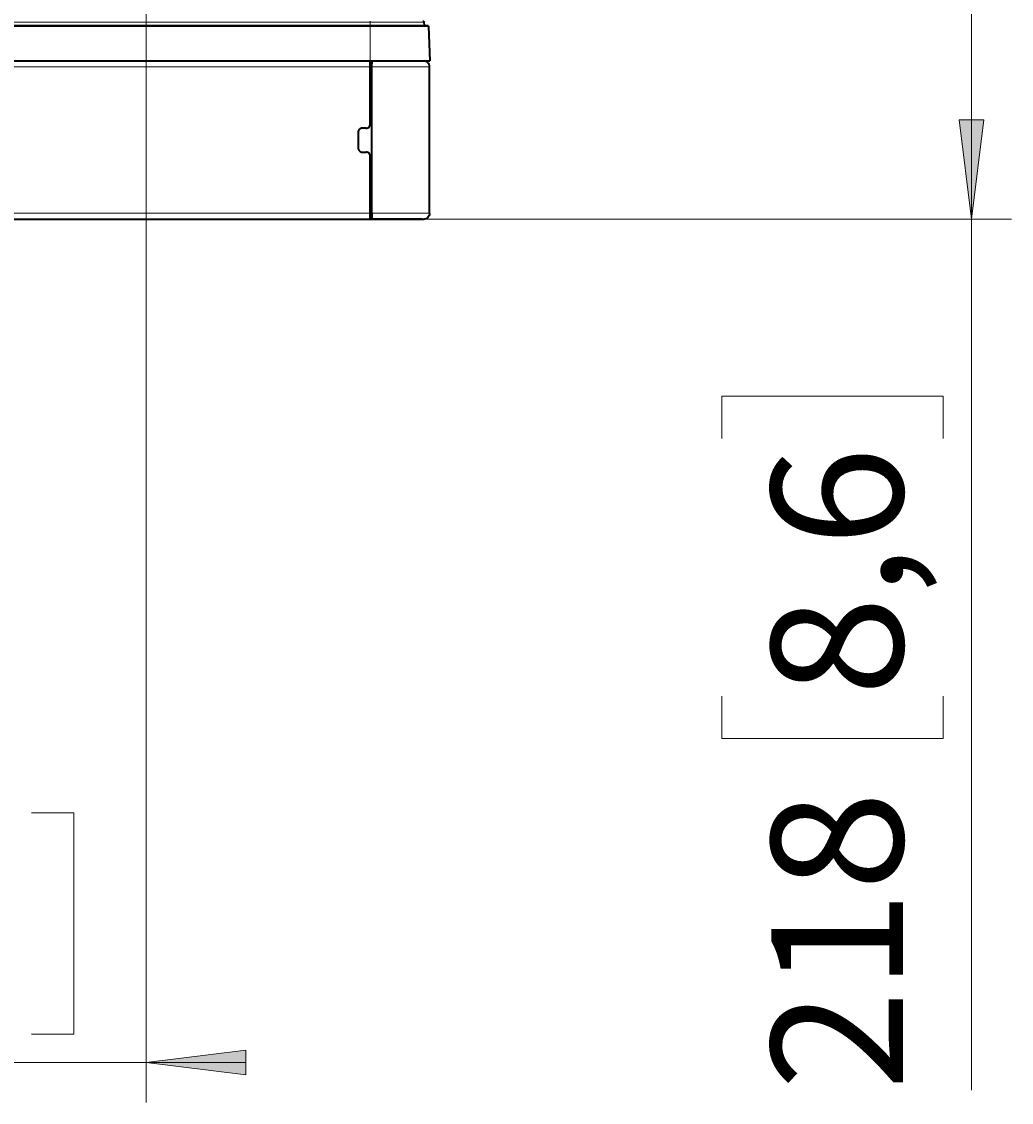
# Model space of a CAD drawing. Extents: x 10 to 574, y -644 to -198.
# Drawn here: x 503 to 574, y -631 to -554 of the extents above; entities that cross this region are included whole.
import ezdxf

# ---------------------------------------------------------------- set-up
doc = ezdxf.new("R2010")
doc.units = 0
doc.header["$MEASUREMENT"] = 0
doc.layers.add('Layer 1', color=7, linetype='Continuous', lineweight=0)

msp = doc.modelspace()

# ---------------------------------------------------------------- hatches: boundary and pattern name
at = {"layer": 'Layer 1', "true_color": 0x010101, "transparency": 33554687}
h = msp.add_hatch(color=18, dxfattribs=at)
h.dxf.hatch_style = 2
edge = h.paths.add_edge_path()
edge.add_spline(control_points=[(238.921, -561.165), (238.921, -561.165), (238.042, -554.078), (238.042, -554.078), (238.042, -554.078), (239.8, -554.078), (239.8, -554.078)], knot_values=[0, 0, 0, 0, 1, 1, 1, 2, 2, 2, 2], degree=3, periodic=0)
edge.add_line((239.8, -554.078), (238.921, -561.165))
edge = h.paths.add_edge_path()
edge.add_spline(control_points=[(238.921, -575.267), (238.921, -575.267), (239.8, -582.354), (239.8, -582.354), (239.8, -582.354), (238.042, -582.354), (238.042, -582.354)], knot_values=[0, 0, 0, 0, 1, 1, 1, 2, 2, 2, 2], degree=3, periodic=0)
edge.add_line((238.042, -582.354), (238.921, -575.267))
edge = h.paths.add_edge_path()
edge.add_spline(control_points=[(55.604, -461.084), (55.604, -461.084), (54.726, -453.997), (54.726, -453.997), (54.726, -453.997), (56.483, -453.997), (56.483, -453.997)], knot_values=[0, 0, 0, 0, 1, 1, 1, 2, 2, 2, 2], degree=3, periodic=0)
edge.add_line((56.483, -453.997), (55.604, -461.084))
edge = h.paths.add_edge_path()
edge.add_spline(control_points=[(55.604, -575.267), (55.604, -575.267), (56.483, -582.354), (56.483, -582.354), (56.483, -582.354), (54.726, -582.354), (54.726, -582.354)], knot_values=[0, 0, 0, 0, 1, 1, 1, 2, 2, 2, 2], degree=3, periodic=0)
edge.add_line((54.726, -582.354), (55.604, -575.267))
edge = h.paths.add_edge_path()
edge.add_spline(control_points=[(571.076, -537.129), (571.076, -537.129), (571.955, -544.215), (571.955, -544.215), (571.955, -544.215), (570.197, -544.215), (570.197, -544.215)], knot_values=[0, 0, 0, 0, 1, 1, 1, 2, 2, 2, 2], degree=3, periodic=0)
edge.add_line((570.197, -544.215), (571.076, -537.129))
edge = h.paths.add_edge_path()
edge.add_spline(control_points=[(571.076, -567.998), (571.076, -567.998), (570.197, -560.911), (570.197, -560.911), (570.197, -560.911), (571.955, -560.911), (571.955, -560.911)], knot_values=[0, 0, 0, 0, 1, 1, 1, 2, 2, 2, 2], degree=3, periodic=0)
edge.add_line((571.955, -560.911), (571.076, -567.998))
edge = h.paths.add_edge_path()
edge.add_spline(control_points=[(417.878, -285.263), (417.878, -285.263), (416.999, -278.176), (416.999, -278.176), (416.999, -278.176), (418.757, -278.176), (418.757, -278.176)], knot_values=[0, 0, 0, 0, 1, 1, 1, 2, 2, 2, 2], degree=3, periodic=0)
edge.add_line((418.757, -278.176), (417.878, -285.263))
edge = h.paths.add_edge_path()
edge.add_spline(control_points=[(417.878, -292.349), (417.878, -292.349), (418.757, -299.436), (418.757, -299.436), (418.757, -299.436), (416.999, -299.436), (416.999, -299.436)], knot_values=[0, 0, 0, 0, 1, 1, 1, 2, 2, 2, 2], degree=3, periodic=0)
edge.add_line((416.999, -299.436), (417.878, -292.349))
h = msp.add_hatch(color=18, dxfattribs=at)
h.dxf.hatch_style = 2
edge = h.paths.add_edge_path()
edge.add_spline(control_points=[(448.344, -628.013), (448.344, -628.013), (441.257, -628.892), (441.257, -628.892), (441.257, -628.892), (441.257, -627.134), (441.257, -627.134)], knot_values=[0, 0, 0, 0, 1, 1, 1, 2, 2, 2, 2], degree=3, periodic=0)
edge.add_line((441.257, -627.134), (448.344, -628.013))
edge = h.paths.add_edge_path()
edge.add_spline(control_points=[(512.336, -628.013), (512.336, -628.013), (519.423, -627.134), (519.423, -627.134), (519.423, -627.134), (519.423, -628.892), (519.423, -628.892)], knot_values=[0, 0, 0, 0, 1, 1, 1, 2, 2, 2, 2], degree=3, periodic=0)
edge.add_line((519.423, -628.892), (512.336, -628.013))

# ---------------------------------------------------------------- linework, layer by layer
at = {"layer": 'Layer 1', "color": 18, "lineweight": 18, "true_color": 0x010101}
for points in [[(571.076, -537.129), (571.076, -537.129), (571.076, -567.998), (571.076, -567.998)], [(512.336, -539.963), (512.336, -539.963), (512.336, -630.848), (512.336, -630.848)], [(531.109, -567.998), (531.109, -567.998), (573.911, -567.998), (573.911, -567.998)], [(571.076, -567.998), (571.076, -567.998), (571.076, -629.973), (571.076, -629.973)], [(553.311, -583.608), (553.311, -583.608), (553.311, -580.585), (553.311, -580.585)], [(553.311, -580.585), (553.311, -580.585), (569.061, -580.585), (569.061, -580.585)], [(569.061, -580.585), (569.061, -580.585), (569.061, -583.608), (569.061, -583.608)], [(553.311, -601.935), (553.311, -601.935), (553.311, -604.958), (553.311, -604.958)], [(569.061, -604.958), (569.061, -604.958), (569.061, -601.935), (569.061, -601.935)], [(553.311, -604.958), (553.311, -604.958), (569.061, -604.958), (569.061, -604.958)], [(504.164, -610.248), (504.164, -610.248), (507.187, -610.248), (507.187, -610.248)], [(507.187, -610.248), (507.187, -610.248), (507.187, -625.998), (507.187, -625.998)], [(507.187, -625.998), (507.187, -625.998), (504.164, -625.998), (504.164, -625.998)], [(448.344, -628.013), (448.344, -628.013), (512.336, -628.013), (512.336, -628.013)], [(512.336, -628.013), (512.336, -628.013), (519.422, -628.013), (519.422, -628.013)]]:
    msp.add_open_spline(points, degree=3, dxfattribs=at)
at = {"layer": 'Layer 1', "color": 8, "lineweight": 18, "true_color": 0x818181}
for points in [[(432.406, -553.964), (432.406, -553.964), (528.273, -553.964), (528.273, -553.964)], [(432.406, -554.275), (432.406, -554.275), (528.273, -554.275), (528.273, -554.275)], [(528.273, -553.964), (528.273, -553.964), (528.273, -554.207), (528.273, -554.207)], [(528.273, -554.275), (528.273, -554.275), (528.273, -556.731), (528.273, -556.731)], [(528.273, -557.156), (528.273, -557.156), (432.406, -557.156), (432.406, -557.156)], [(528.273, -557.194), (528.273, -557.194), (528.394, -557.191), (528.394, -557.191)], [(528.273, -567.573), (528.273, -567.573), (432.406, -567.573), (432.406, -567.573)], [(528.394, -567.538), (528.394, -567.538), (528.273, -567.535), (528.273, -567.535)], [(528.342, -567.998), (528.342, -567.998), (528.342, -567.783), (528.342, -567.783)], [(528.342, -567.998), (528.342, -567.998), (528.342, -567.998), (528.342, -567.998)], [(528.39, -568.001), (528.39, -568.001), (528.394, -567.998), (528.394, -567.998)]]:
    msp.add_open_spline(points, degree=3, dxfattribs=at)
at = {"layer": 'Layer 1', "color": 18, "lineweight": 35, "true_color": 0x010101}
for points in [[(432.406, -554.207), (432.406, -554.207), (528.273, -554.207), (528.273, -554.207)], [(532.093, -553.963), (532.093, -553.963), (532.103, -554.207), (532.103, -554.207)], [(532.418, -554.275), (532.418, -554.275), (532.525, -556.73), (532.525, -556.73)], [(432.406, -556.73), (432.406, -556.73), (528.273, -556.73), (528.273, -556.73)], [(528.319, -556.73), (528.319, -556.73), (528.319, -556.945), (528.319, -556.945)], [(528.39, -556.73), (528.39, -556.73), (528.39, -556.943), (528.39, -556.943)], [(528.394, -556.73), (528.394, -556.73), (528.394, -556.73), (528.394, -556.73)], [(529.906, -556.73), (529.906, -556.73), (530.122, -556.73), (530.122, -556.73)], [(528.393, -556.943), (528.393, -556.943), (528.273, -556.946), (528.273, -556.946)], [(528.273, -561.23), (528.273, -561.23), (528.273, -557.155), (528.273, -557.155)], [(528.394, -567.573), (528.394, -567.573), (528.394, -557.156), (528.394, -557.156)], [(532.504, -567.573), (532.504, -567.573), (532.504, -557.156), (532.504, -557.156)], [(527.423, -561.797), (527.423, -561.797), (527.423, -562.931), (527.423, -562.931)], [(527.99, -561.514), (527.99, -561.514), (527.706, -561.514), (527.706, -561.514)], [(527.706, -563.215), (527.706, -563.215), (527.99, -563.215), (527.99, -563.215)], [(528.273, -567.573), (528.273, -567.573), (528.273, -563.498), (528.273, -563.498)], [(432.406, -567.998), (432.406, -567.998), (528.273, -567.998), (528.273, -567.998)], [(528.273, -567.782), (528.273, -567.782), (528.293, -567.783), (528.293, -567.783)], [(528.273, -567.998), (528.273, -567.998), (528.273, -568), (528.273, -568)], [(528.273, -568), (528.273, -568), (528.273, -568.001), (528.273, -568.001)], [(528.273, -568.001), (528.273, -568.001), (528.39, -568.001), (528.39, -568.001)], [(528.342, -567.783), (528.342, -567.783), (528.394, -567.785), (528.394, -567.785)], [(528.393, -567.998), (528.393, -567.998), (528.342, -567.998), (528.342, -567.998)], [(528.342, -567.998), (528.342, -567.998), (528.394, -567.998), (528.394, -567.998)], [(531.983, -568.001), (531.983, -568.001), (532.079, -567.998), (532.079, -567.998)], [(531.983, -568), (531.983, -568), (531.983, -568), (531.983, -568)]]:
    msp.add_open_spline(points, degree=3, dxfattribs=at)
at = {"layer": 'Layer 1', "color": 8, "lineweight": 18, "true_color": 0x818181}
for points, knots in [([(528.273, -553.896), (528.273, -553.896), (528.273, -553.897), (528.273, -553.897), (528.273, -553.897), (528.273, -553.901), (528.273, -553.901), (528.273, -553.901), (528.273, -553.907), (528.273, -553.907), (528.273, -553.907), (528.273, -553.916), (528.273, -553.916), (528.273, -553.916), (528.273, -553.926), (528.273, -553.926), (528.273, -553.926), (528.273, -553.938), (528.273, -553.938), (528.273, -553.938), (528.273, -553.95), (528.273, -553.95), (528.273, -553.95), (528.273, -553.964), (528.273, -553.964)], [0, 0, 0, 0, 1, 1, 1, 2, 2, 2, 3, 3, 3, 4, 4, 4, 5, 5, 5, 6, 6, 6, 7, 7, 7, 8, 8, 8, 8]), ([(528.273, -553.964), (528.273, -553.964), (528.734, -553.964), (528.734, -553.964), (528.734, -553.964), (529.187, -553.964), (529.187, -553.964), (529.187, -553.964), (529.628, -553.964), (529.628, -553.964), (529.628, -553.964), (530.048, -553.964), (530.048, -553.964), (530.048, -553.964), (530.443, -553.964), (530.443, -553.964), (530.443, -553.964), (530.807, -553.964), (530.807, -553.964), (530.807, -553.964), (531.132, -553.964), (531.132, -553.964), (531.132, -553.964), (531.417, -553.964), (531.417, -553.964), (531.417, -553.964), (531.656, -553.964), (531.656, -553.964), (531.656, -553.964), (531.846, -553.964), (531.846, -553.964), (531.846, -553.964), (531.982, -553.964), (531.982, -553.964), (531.982, -553.964), (532.065, -553.964), (532.065, -553.964), (532.065, -553.964), (532.093, -553.964), (532.093, -553.964)], [0, 0, 0, 0, 1, 1, 1, 2, 2, 2, 3, 3, 3, 4, 4, 4, 5, 5, 5, 6, 6, 6, 7, 7, 7, 8, 8, 8, 9, 9, 9, 10, 10, 10, 11, 11, 11, 12, 12, 12, 13, 13, 13, 13]), ([(528.273, -554.207), (528.273, -554.207), (528.273, -554.209), (528.273, -554.209), (528.273, -554.209), (528.273, -554.213), (528.273, -554.213), (528.273, -554.213), (528.273, -554.219), (528.273, -554.219), (528.273, -554.219), (528.273, -554.227), (528.273, -554.227), (528.273, -554.227), (528.273, -554.237), (528.273, -554.237), (528.273, -554.237), (528.273, -554.249), (528.273, -554.249), (528.273, -554.249), (528.273, -554.262), (528.273, -554.262), (528.273, -554.262), (528.273, -554.275), (528.273, -554.275)], [0, 0, 0, 0, 1, 1, 1, 2, 2, 2, 3, 3, 3, 4, 4, 4, 5, 5, 5, 6, 6, 6, 7, 7, 7, 8, 8, 8, 8]), ([(528.273, -554.275), (528.273, -554.275), (528.737, -554.275), (528.737, -554.275), (528.737, -554.275), (529.196, -554.275), (529.196, -554.275), (529.196, -554.275), (529.643, -554.275), (529.643, -554.275), (529.643, -554.275), (530.072, -554.275), (530.072, -554.275), (530.072, -554.275), (530.479, -554.275), (530.479, -554.275), (530.479, -554.275), (530.858, -554.275), (530.858, -554.275), (530.858, -554.275), (531.204, -554.275), (531.204, -554.275), (531.204, -554.275), (531.514, -554.275), (531.514, -554.275), (531.514, -554.275), (531.783, -554.275), (531.783, -554.275), (531.783, -554.275), (532.008, -554.275), (532.008, -554.275), (532.008, -554.275), (532.186, -554.275), (532.186, -554.275), (532.186, -554.275), (532.314, -554.275), (532.314, -554.275), (532.314, -554.275), (532.393, -554.275), (532.393, -554.275), (532.393, -554.275), (532.419, -554.275), (532.419, -554.275)], [0, 0, 0, 0, 1, 1, 1, 2, 2, 2, 3, 3, 3, 4, 4, 4, 5, 5, 5, 6, 6, 6, 7, 7, 7, 8, 8, 8, 9, 9, 9, 10, 10, 10, 11, 11, 11, 12, 12, 12, 13, 13, 13, 14, 14, 14, 14]), ([(528.394, -557.156), (528.394, -557.156), (528.98, -557.156), (528.98, -557.156), (528.98, -557.156), (529.448, -557.156), (529.448, -557.156)], [0, 0, 0, 0, 1, 1, 1, 2, 2, 2, 2]), ([(529.448, -557.156), (529.448, -557.156), (529.913, -557.156), (529.913, -557.156), (529.913, -557.156), (530.271, -557.156), (530.271, -557.156)], [0, 0, 0, 0, 1, 1, 1, 2, 2, 2, 2]), ([(530.271, -557.156), (530.271, -557.156), (530.708, -557.156), (530.708, -557.156), (530.708, -557.156), (531.029, -557.156), (531.029, -557.156)], [0, 0, 0, 0, 1, 1, 1, 2, 2, 2, 2]), ([(531.029, -557.156), (531.029, -557.156), (531.574, -557.156), (531.574, -557.156), (531.574, -557.156), (531.923, -557.156), (531.923, -557.156)], [0, 0, 0, 0, 1, 1, 1, 2, 2, 2, 2]), ([(531.923, -557.156), (531.923, -557.156), (532.158, -557.156), (532.158, -557.156), (532.158, -557.156), (532.299, -557.156), (532.299, -557.156)], [0, 0, 0, 0, 1, 1, 1, 2, 2, 2, 2]), ([(532.299, -557.156), (532.299, -557.156), (532.37, -557.156), (532.37, -557.156), (532.37, -557.156), (532.415, -557.156), (532.415, -557.156)], [0, 0, 0, 0, 1, 1, 1, 2, 2, 2, 2]), ([(532.415, -557.156), (532.415, -557.156), (532.458, -557.156), (532.458, -557.156), (532.458, -557.156), (532.482, -557.156), (532.482, -557.156)], [0, 0, 0, 0, 1, 1, 1, 2, 2, 2, 2]), ([(532.482, -557.156), (532.482, -557.156), (532.5, -557.156), (532.5, -557.156), (532.5, -557.156), (532.505, -557.156), (532.505, -557.156)], [0, 0, 0, 0, 1, 1, 1, 2, 2, 2, 2]), ([(532.505, -567.573), (532.505, -567.573), (532.479, -567.573), (532.479, -567.573), (532.479, -567.573), (532.402, -567.573), (532.402, -567.573), (532.402, -567.573), (532.275, -567.573), (532.275, -567.573), (532.275, -567.573), (532.1, -567.573), (532.1, -567.573), (532.1, -567.573), (531.88, -567.573), (531.88, -567.573), (531.88, -567.573), (531.614, -567.573), (531.614, -567.573), (531.614, -567.573), (531.308, -567.573), (531.308, -567.573), (531.308, -567.573), (530.966, -567.573), (530.966, -567.573), (530.966, -567.573), (530.591, -567.573), (530.591, -567.573), (530.591, -567.573), (530.188, -567.573), (530.188, -567.573), (530.188, -567.573), (529.761, -567.573), (529.761, -567.573), (529.761, -567.573), (529.316, -567.573), (529.316, -567.573), (529.316, -567.573), (528.859, -567.573), (528.859, -567.573), (528.859, -567.573), (528.394, -567.573), (528.394, -567.573)], [0, 0, 0, 0, 1, 1, 1, 2, 2, 2, 3, 3, 3, 4, 4, 4, 5, 5, 5, 6, 6, 6, 7, 7, 7, 8, 8, 8, 9, 9, 9, 10, 10, 10, 11, 11, 11, 12, 12, 12, 13, 13, 13, 14, 14, 14, 14])]:
    msp.add_open_spline(points, degree=3, knots=knots, dxfattribs=at)
at = {"layer": 'Layer 1', "color": 18, "lineweight": 35, "true_color": 0x010101}
for points, knots in [([(528.273, -554.207), (528.273, -554.207), (528.73, -554.207), (528.73, -554.207), (528.73, -554.207), (529.18, -554.207), (529.18, -554.207), (529.18, -554.207), (529.619, -554.207), (529.619, -554.207), (529.619, -554.207), (530.041, -554.207), (530.041, -554.207), (530.041, -554.207), (530.441, -554.207), (530.441, -554.207), (530.441, -554.207), (530.813, -554.207), (530.813, -554.207), (530.813, -554.207), (531.154, -554.207), (531.154, -554.207), (531.154, -554.207), (531.459, -554.207), (531.459, -554.207), (531.459, -554.207), (531.723, -554.207), (531.723, -554.207), (531.723, -554.207), (531.944, -554.207), (531.944, -554.207), (531.944, -554.207), (532.119, -554.207), (532.119, -554.207), (532.119, -554.207), (532.245, -554.207), (532.245, -554.207), (532.245, -554.207), (532.322, -554.207), (532.322, -554.207), (532.322, -554.207), (532.347, -554.207), (532.347, -554.207)], [0, 0, 0, 0, 1, 1, 1, 2, 2, 2, 3, 3, 3, 4, 4, 4, 5, 5, 5, 6, 6, 6, 7, 7, 7, 8, 8, 8, 9, 9, 9, 10, 10, 10, 11, 11, 11, 12, 12, 12, 13, 13, 13, 14, 14, 14, 14]), ([(532.022, -553.896), (532.022, -553.896), (532.035, -553.897), (532.035, -553.897), (532.035, -553.897), (532.048, -553.901), (532.048, -553.901), (532.048, -553.901), (532.06, -553.907), (532.06, -553.907), (532.06, -553.907), (532.071, -553.915), (532.071, -553.915), (532.071, -553.915), (532.08, -553.926), (532.08, -553.926), (532.08, -553.926), (532.086, -553.937), (532.086, -553.937), (532.086, -553.937), (532.091, -553.95), (532.091, -553.95), (532.091, -553.95), (532.093, -553.963), (532.093, -553.963)], [0, 0, 0, 0, 1, 1, 1, 2, 2, 2, 3, 3, 3, 4, 4, 4, 5, 5, 5, 6, 6, 6, 7, 7, 7, 8, 8, 8, 8]), ([(532.347, -554.207), (532.347, -554.207), (532.361, -554.208), (532.361, -554.208), (532.361, -554.208), (532.374, -554.212), (532.374, -554.212), (532.374, -554.212), (532.386, -554.218), (532.386, -554.218), (532.386, -554.218), (532.396, -554.227), (532.396, -554.227), (532.396, -554.227), (532.405, -554.237), (532.405, -554.237), (532.405, -554.237), (532.412, -554.249), (532.412, -554.249), (532.412, -554.249), (532.416, -554.262), (532.416, -554.262), (532.416, -554.262), (532.418, -554.275), (532.418, -554.275)], [0, 0, 0, 0, 1, 1, 1, 2, 2, 2, 3, 3, 3, 4, 4, 4, 5, 5, 5, 6, 6, 6, 7, 7, 7, 8, 8, 8, 8]), ([(528.273, -556.73), (528.273, -556.73), (528.749, -556.73), (528.749, -556.73), (528.749, -556.73), (529.22, -556.73), (529.22, -556.73), (529.22, -556.73), (529.678, -556.73), (529.678, -556.73), (529.678, -556.73), (530.118, -556.73), (530.118, -556.73), (530.118, -556.73), (530.536, -556.73), (530.536, -556.73), (530.536, -556.73), (530.924, -556.73), (530.924, -556.73), (530.924, -556.73), (531.28, -556.73), (531.28, -556.73), (531.28, -556.73), (531.598, -556.73), (531.598, -556.73), (531.598, -556.73), (531.874, -556.73), (531.874, -556.73), (531.874, -556.73), (532.104, -556.73), (532.104, -556.73), (532.104, -556.73), (532.287, -556.73), (532.287, -556.73), (532.287, -556.73), (532.419, -556.73), (532.419, -556.73), (532.419, -556.73), (532.499, -556.73), (532.499, -556.73), (532.499, -556.73), (532.525, -556.73), (532.525, -556.73)], [0, 0, 0, 0, 1, 1, 1, 2, 2, 2, 3, 3, 3, 4, 4, 4, 5, 5, 5, 6, 6, 6, 7, 7, 7, 8, 8, 8, 9, 9, 9, 10, 10, 10, 11, 11, 11, 12, 12, 12, 13, 13, 13, 14, 14, 14, 14]), ([(528.273, -557.155), (528.273, -557.155), (528.273, -557.073), (528.273, -557.073), (528.273, -557.073), (528.273, -556.993), (528.273, -556.993), (528.273, -556.993), (528.273, -556.919), (528.273, -556.919), (528.273, -556.919), (528.273, -556.855), (528.273, -556.855), (528.273, -556.855), (528.273, -556.802), (528.273, -556.802), (528.273, -556.802), (528.273, -556.763), (528.273, -556.763), (528.273, -556.763), (528.273, -556.738), (528.273, -556.738), (528.273, -556.738), (528.273, -556.73), (528.273, -556.73)], [0, 0, 0, 0, 1, 1, 1, 2, 2, 2, 3, 3, 3, 4, 4, 4, 5, 5, 5, 6, 6, 6, 7, 7, 7, 8, 8, 8, 8]), ([(528.311, -556.945), (528.311, -556.945), (528.311, -556.867), (528.311, -556.867), (528.311, -556.867), (528.311, -556.73), (528.311, -556.73)], [0, 0, 0, 0, 1, 1, 1, 2, 2, 2, 2]), ([(528.394, -557.156), (528.394, -557.156), (528.394, -557.015), (528.394, -557.015), (528.394, -557.015), (528.394, -556.89), (528.394, -556.89), (528.394, -556.89), (528.394, -556.795), (528.394, -556.795), (528.394, -556.795), (528.394, -556.741), (528.394, -556.741), (528.394, -556.741), (528.394, -556.73), (528.394, -556.73)], [0, 0, 0, 0, 1, 1, 1, 2, 2, 2, 3, 3, 3, 4, 4, 4, 5, 5, 5, 5]), ([(530.919, -556.73), (530.919, -556.73), (531.307, -556.73), (531.307, -556.73), (531.307, -556.73), (531.624, -556.73), (531.624, -556.73), (531.624, -556.73), (531.86, -556.73), (531.86, -556.73), (531.86, -556.73), (531.969, -556.73), (531.969, -556.73)], [0, 0, 0, 0, 1, 1, 1, 2, 2, 2, 3, 3, 3, 4, 4, 4, 4]), ([(531.969, -556.73), (531.969, -556.73), (531.97, -556.73), (531.97, -556.73), (531.97, -556.73), (531.972, -556.73), (531.972, -556.73), (531.972, -556.73), (531.98, -556.73), (531.98, -556.73), (531.98, -556.73), (532.007, -556.73), (532.007, -556.73), (532.007, -556.73), (532.037, -556.73), (532.037, -556.73)], [0, 0, 0, 0, 1, 1, 1, 2, 2, 2, 3, 3, 3, 4, 4, 4, 5, 5, 5, 5]), ([(532.504, -557.156), (532.504, -557.156), (532.496, -557.073), (532.496, -557.073), (532.496, -557.073), (532.472, -556.993), (532.472, -556.993), (532.472, -556.993), (532.432, -556.919), (532.432, -556.919), (532.432, -556.919), (532.379, -556.855), (532.379, -556.855), (532.379, -556.855), (532.315, -556.802), (532.315, -556.802), (532.315, -556.802), (532.241, -556.763), (532.241, -556.763), (532.241, -556.763), (532.162, -556.739), (532.162, -556.739), (532.162, -556.739), (532.079, -556.73), (532.079, -556.73)], [0, 0, 0, 0, 1, 1, 1, 2, 2, 2, 3, 3, 3, 4, 4, 4, 5, 5, 5, 6, 6, 6, 7, 7, 7, 8, 8, 8, 8]), ([(527.99, -561.514), (527.99, -561.514), (528.045, -561.508), (528.045, -561.508), (528.045, -561.508), (528.098, -561.492), (528.098, -561.492), (528.098, -561.492), (528.147, -561.466), (528.147, -561.466), (528.147, -561.466), (528.19, -561.431), (528.19, -561.431), (528.19, -561.431), (528.226, -561.388), (528.226, -561.388), (528.226, -561.388), (528.252, -561.339), (528.252, -561.339), (528.252, -561.339), (528.268, -561.286), (528.268, -561.286), (528.268, -561.286), (528.273, -561.23), (528.273, -561.23)], [0, 0, 0, 0, 1, 1, 1, 2, 2, 2, 3, 3, 3, 4, 4, 4, 5, 5, 5, 6, 6, 6, 7, 7, 7, 8, 8, 8, 8]), ([(527.706, -561.514), (527.706, -561.514), (527.651, -561.519), (527.651, -561.519), (527.651, -561.519), (527.598, -561.535), (527.598, -561.535), (527.598, -561.535), (527.549, -561.562), (527.549, -561.562), (527.549, -561.562), (527.506, -561.597), (527.506, -561.597), (527.506, -561.597), (527.471, -561.64), (527.471, -561.64), (527.471, -561.64), (527.445, -561.689), (527.445, -561.689), (527.445, -561.689), (527.428, -561.742), (527.428, -561.742), (527.428, -561.742), (527.423, -561.797), (527.423, -561.797)], [0, 0, 0, 0, 1, 1, 1, 2, 2, 2, 3, 3, 3, 4, 4, 4, 5, 5, 5, 6, 6, 6, 7, 7, 7, 8, 8, 8, 8]), ([(527.423, -562.931), (527.423, -562.931), (527.428, -562.986), (527.428, -562.986), (527.428, -562.986), (527.445, -563.04), (527.445, -563.04), (527.445, -563.04), (527.471, -563.089), (527.471, -563.089), (527.471, -563.089), (527.506, -563.132), (527.506, -563.132), (527.506, -563.132), (527.549, -563.167), (527.549, -563.167), (527.549, -563.167), (527.598, -563.193), (527.598, -563.193), (527.598, -563.193), (527.651, -563.209), (527.651, -563.209), (527.651, -563.209), (527.706, -563.215), (527.706, -563.215)], [0, 0, 0, 0, 1, 1, 1, 2, 2, 2, 3, 3, 3, 4, 4, 4, 5, 5, 5, 6, 6, 6, 7, 7, 7, 8, 8, 8, 8]), ([(528.273, -563.498), (528.273, -563.498), (528.268, -563.443), (528.268, -563.443), (528.268, -563.443), (528.252, -563.39), (528.252, -563.39), (528.252, -563.39), (528.226, -563.341), (528.226, -563.341), (528.226, -563.341), (528.19, -563.298), (528.19, -563.298), (528.19, -563.298), (528.147, -563.262), (528.147, -563.262), (528.147, -563.262), (528.098, -563.236), (528.098, -563.236), (528.098, -563.236), (528.045, -563.22), (528.045, -563.22), (528.045, -563.22), (527.99, -563.215), (527.99, -563.215)], [0, 0, 0, 0, 1, 1, 1, 2, 2, 2, 3, 3, 3, 4, 4, 4, 5, 5, 5, 6, 6, 6, 7, 7, 7, 8, 8, 8, 8]), ([(528.273, -567.998), (528.273, -567.998), (528.273, -567.99), (528.273, -567.99), (528.273, -567.99), (528.273, -567.966), (528.273, -567.966), (528.273, -567.966), (528.273, -567.926), (528.273, -567.926), (528.273, -567.926), (528.273, -567.873), (528.273, -567.873), (528.273, -567.873), (528.273, -567.809), (528.273, -567.809), (528.273, -567.809), (528.273, -567.736), (528.273, -567.736), (528.273, -567.736), (528.273, -567.656), (528.273, -567.656), (528.273, -567.656), (528.273, -567.573), (528.273, -567.573)], [0, 0, 0, 0, 1, 1, 1, 2, 2, 2, 3, 3, 3, 4, 4, 4, 5, 5, 5, 6, 6, 6, 7, 7, 7, 8, 8, 8, 8]), ([(528.394, -567.573), (528.394, -567.573), (528.394, -567.713), (528.394, -567.713), (528.394, -567.713), (528.394, -567.838), (528.394, -567.838), (528.394, -567.838), (528.394, -567.933), (528.394, -567.933), (528.394, -567.933), (528.394, -567.988), (528.394, -567.988), (528.394, -567.988), (528.394, -567.998), (528.394, -567.998)], [0, 0, 0, 0, 1, 1, 1, 2, 2, 2, 3, 3, 3, 4, 4, 4, 5, 5, 5, 5]), ([(532.504, -567.573), (532.504, -567.573), (532.496, -567.656), (532.496, -567.656), (532.496, -567.656), (532.472, -567.736), (532.472, -567.736), (532.472, -567.736), (532.432, -567.809), (532.432, -567.809), (532.432, -567.809), (532.379, -567.873), (532.379, -567.873), (532.379, -567.873), (532.315, -567.926), (532.315, -567.926), (532.315, -567.926), (532.241, -567.966), (532.241, -567.966), (532.241, -567.966), (532.162, -567.99), (532.162, -567.99), (532.162, -567.99), (532.079, -567.998), (532.079, -567.998)], [0, 0, 0, 0, 1, 1, 1, 2, 2, 2, 3, 3, 3, 4, 4, 4, 5, 5, 5, 6, 6, 6, 7, 7, 7, 8, 8, 8, 8]), ([(528.342, -567.998), (528.342, -567.998), (528.329, -567.998), (528.329, -567.998), (528.329, -567.998), (528.316, -567.998), (528.316, -567.998), (528.316, -567.998), (528.304, -567.998), (528.304, -567.998), (528.304, -567.998), (528.293, -567.999), (528.293, -567.999), (528.293, -567.999), (528.285, -567.999), (528.285, -567.999), (528.285, -567.999), (528.279, -567.999), (528.279, -567.999), (528.279, -567.999), (528.275, -568), (528.275, -568), (528.275, -568), (528.273, -568), (528.273, -568)], [0, 0, 0, 0, 1, 1, 1, 2, 2, 2, 3, 3, 3, 4, 4, 4, 5, 5, 5, 6, 6, 6, 7, 7, 7, 8, 8, 8, 8]), ([(528.342, -567.783), (528.342, -567.783), (528.319, -567.783), (528.319, -567.783), (528.319, -567.783), (528.299, -567.783), (528.299, -567.783), (528.299, -567.783), (528.293, -567.783), (528.293, -567.783)], [0, 0, 0, 0, 1, 1, 1, 2, 2, 2, 3, 3, 3, 3]), ([(531.983, -568.001), (531.983, -568.001), (531.957, -568.001), (531.957, -568.001), (531.957, -568.001), (531.879, -568.001), (531.879, -568.001), (531.879, -568.001), (531.751, -568.001), (531.751, -568.001), (531.751, -568.001), (531.575, -568.001), (531.575, -568.001), (531.575, -568.001), (531.352, -568.001), (531.352, -568.001), (531.352, -568.001), (531.086, -568.001), (531.086, -568.001), (531.086, -568.001), (530.781, -568.001), (530.781, -568.001), (530.781, -568.001), (530.441, -568.001), (530.441, -568.001), (530.441, -568.001), (530.07, -568.001), (530.07, -568.001), (530.07, -568.001), (529.674, -568.001), (529.674, -568.001), (529.674, -568.001), (529.258, -568.001), (529.258, -568.001), (529.258, -568.001), (528.828, -568.001), (528.828, -568.001), (528.828, -568.001), (528.39, -568.001), (528.39, -568.001)], [0, 0, 0, 0, 1, 1, 1, 2, 2, 2, 3, 3, 3, 4, 4, 4, 5, 5, 5, 6, 6, 6, 7, 7, 7, 8, 8, 8, 9, 9, 9, 10, 10, 10, 11, 11, 11, 12, 12, 12, 13, 13, 13, 13]), ([(528.394, -567.998), (528.394, -567.998), (528.843, -567.998), (528.843, -567.998), (528.843, -567.998), (529.284, -567.998), (529.284, -567.998), (529.284, -567.998), (529.71, -567.998), (529.71, -567.998), (529.71, -567.998), (530.117, -567.998), (530.117, -567.998), (530.117, -567.998), (530.497, -567.998), (530.497, -567.998), (530.497, -567.998), (530.846, -567.998), (530.846, -567.998), (530.846, -567.998), (531.159, -567.998), (531.159, -567.998), (531.159, -567.998), (531.432, -567.998), (531.432, -567.998), (531.432, -567.998), (531.661, -567.998), (531.661, -567.998), (531.661, -567.998), (531.842, -567.998), (531.842, -567.998), (531.842, -567.998), (531.973, -567.998), (531.973, -567.998), (531.973, -567.998), (532.052, -567.998), (532.052, -567.998), (532.052, -567.998), (532.079, -567.998), (532.079, -567.998)], [0, 0, 0, 0, 1, 1, 1, 2, 2, 2, 3, 3, 3, 4, 4, 4, 5, 5, 5, 6, 6, 6, 7, 7, 7, 8, 8, 8, 9, 9, 9, 10, 10, 10, 11, 11, 11, 12, 12, 12, 13, 13, 13, 13]), ([(531.983, -568.001), (531.983, -568.001), (531.983, -568.001), (531.983, -568.001), (531.983, -568.001), (531.982, -568.001), (531.982, -568.001)], [0, 0, 0, 0, 1, 1, 1, 2, 2, 2, 2])]:
    msp.add_open_spline(points, degree=3, knots=knots, dxfattribs=at)
at = {"layer": 'Layer 1', "color": 18, "lineweight": 18, "true_color": 0x010101}
for points in [[(571.076, -567.998), (571.076, -567.998), (570.197, -560.911), (570.197, -560.911), (570.197, -560.911), (571.955, -560.911), (571.955, -560.911), (571.955, -560.911), (571.076, -567.998), (571.076, -567.998)], [(512.336, -628.013), (512.336, -628.013), (519.423, -627.134), (519.423, -627.134), (519.423, -627.134), (519.423, -628.892), (519.423, -628.892), (519.423, -628.892), (512.336, -628.013), (512.336, -628.013)]]:
    msp.add_open_spline(points, degree=3, knots=[0, 0, 0, 0, 1, 1, 1, 2, 2, 2, 3, 3, 3, 3], dxfattribs=at)
at = {"layer": 'Layer 1'}
for points in [[(571.076, -567.998), (571.076, -567.998), (570.197, -560.911), (570.197, -560.911), (570.197, -560.911), (571.955, -560.911), (571.955, -560.911)], [(512.336, -628.013), (512.336, -628.013), (519.423, -627.134), (519.423, -627.134), (519.423, -627.134), (519.423, -628.892), (519.423, -628.892)]]:
    msp.add_open_spline(points, degree=3, knots=[0, 0, 0, 0, 1, 1, 1, 2, 2, 2, 2], dxfattribs=at)

# ---------------------------------------------------------------- texts
at = {"layer": 'Layer 1', "char_height": 0.2, "attachment_point": 7, "rotation": 90}
for s, insert in [('\\C18;\\c65793;\\FCentury Gothic|b0|i0|c1;\\H9.365636;\\W1.000301;8,6', (566.188, -601.929)), ('\\C18;\\c65793;\\FCentury Gothic|b0|i0|c1;\\H9.365636;\\W1.000301;218', (566.188, -629.974))]:
    msp.add_mtext(s, dxfattribs=dict(at, insert=insert))

doc.saveas('drawing.dxf')
